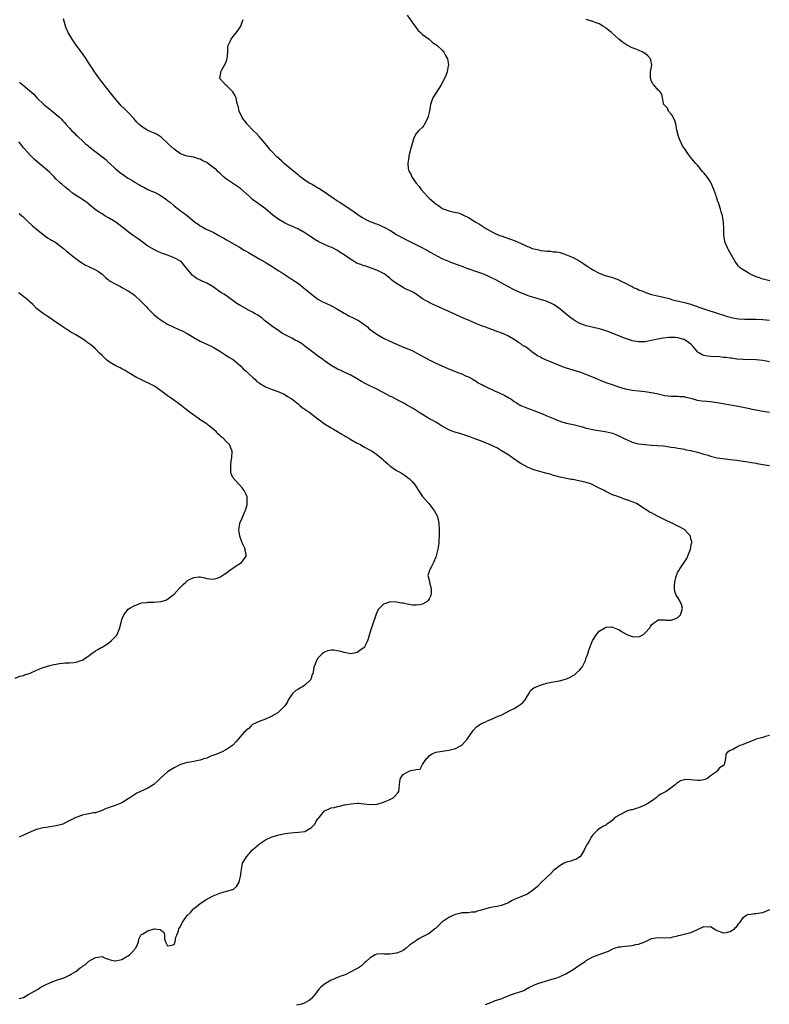
# Model space of a CAD drawing. Units: inches. Extents: x 2571000 to 2574000, y 1512000 to 1515000.
# Drawn here: x 2571774 to 2572003, y 1514398 to 1514699 of the extents above; entities that cross this region are included whole.
import ezdxf

# ---------------------------------------------------------------- set-up
doc = ezdxf.new("R2010")
doc.units = ezdxf.units.IN
doc.header["$MEASUREMENT"] = 0
doc.layers.add('LD25711512_10ft', color=110, linetype='Continuous')

msp = doc.modelspace()

# ---------------------------------------------------------------- linework, layer by layer
at = {"layer": 'LD25711512_10ft'}
for points, elevation in [([(2571892.31, 1514700.31), (2571893.72, 1514698.28), (2571894.76, 1514696.76), (2571895.64, 1514695.64), (2571896.37, 1514695), (2571897, 1514694.38), (2571898.94, 1514692.94), (2571900.01, 1514692.01), (2571901, 1514691.39), (2571901.18, 1514691.18), (2571901.43, 1514691), (2571903, 1514689.62), (2571903.5, 1514689), (2571903.99, 1514687.99), (2571904.57, 1514687), (2571904.87, 1514685.13), (2571904.88, 1514685), (2571904.84, 1514684.84), (2571904.51, 1514683), (2571904.11, 1514681.89), (2571903.69, 1514681), (2571902.61, 1514679), (2571901, 1514676.52), (2571900.11, 1514675), (2571899.79, 1514674.21), (2571899.42, 1514673), (2571899.06, 1514671), (2571898.67, 1514669.33), (2571898.57, 1514669), (2571898.13, 1514668.13), (2571897.6, 1514667), (2571897.37, 1514666.63), (2571897, 1514666.13), (2571895.76, 1514665), (2571895, 1514664.12), (2571894.36, 1514663), (2571894.13, 1514662.13), (2571893.77, 1514661), (2571893.29, 1514659.29), (2571893.2, 1514658.8), (2571893, 1514658.12), (2571892.82, 1514657.18), (2571892.76, 1514657), (2571892.46, 1514655), (2571892.56, 1514653.44), (2571892.65, 1514653), (2571892.79, 1514652.79), (2571893, 1514652.29), (2571893.47, 1514651.47), (2571893.57, 1514651), (2571894.78, 1514649.22), (2571895, 1514648.93), (2571895.93, 1514647.93), (2571896.54, 1514647), (2571898.36, 1514645), (2571899, 1514644.41), (2571899.75, 1514643.75), (2571900.47, 1514643), (2571901, 1514642.6), (2571902.22, 1514641.78), (2571903, 1514641.26), (2571903.59, 1514641), (2571905, 1514640.48), (2571906.24, 1514640.24), (2571907.84, 1514639.84), (2571909, 1514639.44), (2571909.31, 1514639.31), (2571909.88, 1514639), (2571910.63, 1514638.63), (2571911, 1514638.41), (2571913.3, 1514637), (2571914.37, 1514636.37), (2571916.55, 1514635), (2571919, 1514633.7), (2571920.49, 1514633), (2571921, 1514632.81), (2571923.86, 1514631.86), (2571925.3, 1514631.3), (2571925.91, 1514631), (2571926.68, 1514630.68), (2571929, 1514629.61), (2571929.45, 1514629.45), (2571930.51, 1514629), (2571931, 1514628.84), (2571932.53, 1514628.53), (2571933, 1514628.41), (2571934.29, 1514628.28), (2571935, 1514628.15), (2571936.13, 1514628.13), (2571937, 1514627.99), (2571937.94, 1514627.94), (2571939, 1514627.73), (2571941, 1514627.06), (2571943, 1514626.18), (2571945, 1514625.09), (2571946.28, 1514624.28), (2571947, 1514623.74), (2571947.47, 1514623.47), (2571949, 1514622.42), (2571951, 1514621.41), (2571952.77, 1514620.77), (2571954.29, 1514620.29), (2571955, 1514620.11), (2571957, 1514619.35), (2571957.24, 1514619.24), (2571957.67, 1514619), (2571959, 1514618.38), (2571960.35, 1514617.65), (2571961, 1514617.32), (2571961.67, 1514617), (2571962.6, 1514616.6), (2571963, 1514616.39), (2571964.04, 1514616.04), (2571965, 1514615.6), (2571965.46, 1514615.46), (2571967, 1514614.96), (2571969.67, 1514614.33), (2571972.34, 1514613.66), (2571973.33, 1514613.33), (2571974.82, 1514613), (2571977, 1514612.48), (2571978.15, 1514612.15), (2571979, 1514611.93), (2571979.65, 1514611.65), (2571981, 1514611.22), (2571981.15, 1514611.15), (2571983, 1514610.51), (2571987, 1514609.18), (2571989, 1514608.55), (2571990.2, 1514608.2), (2571991.8, 1514607.8), (2571993.52, 1514607.52), (2571995.39, 1514607.39), (2571999, 1514607.39), (2572001, 1514607.27), (2572003.03, 1514607.03)], 9120), ([(2572003, 1514578.81), (2572001, 1514579.09), (2571999.41, 1514579.41), (2571997.77, 1514579.77), (2571997, 1514579.97), (2571994.5, 1514580.5), (2571992.82, 1514580.82), (2571987, 1514581.83), (2571985, 1514582.09), (2571983.79, 1514582.21), (2571982.3, 1514582.3), (2571981, 1514582.53), (2571979.38, 1514583), (2571979, 1514583.1), (2571977.44, 1514583.44), (2571977, 1514583.58), (2571975.66, 1514583.66), (2571975, 1514583.72), (2571973, 1514583.71), (2571971, 1514583.95), (2571970.17, 1514584.17), (2571968.54, 1514584.54), (2571966.87, 1514584.87), (2571965, 1514585.11), (2571963, 1514585.32), (2571961, 1514585.59), (2571959, 1514586.01), (2571957, 1514586.58), (2571955, 1514587.25), (2571953.71, 1514587.71), (2571952.26, 1514588.26), (2571950.46, 1514589), (2571945.13, 1514591.13), (2571943.6, 1514591.6), (2571943, 1514591.76), (2571941, 1514592.34), (2571940.52, 1514592.52), (2571934.37, 1514595), (2571933.43, 1514595.43), (2571933, 1514595.71), (2571932.12, 1514596.12), (2571931, 1514596.94), (2571930.89, 1514597), (2571929, 1514598.49), (2571928.22, 1514599), (2571927.45, 1514599.45), (2571927, 1514599.81), (2571926.27, 1514600.27), (2571925.3, 1514601), (2571923, 1514602.26), (2571921.46, 1514603), (2571921.13, 1514603.13), (2571921, 1514603.2), (2571919.64, 1514603.64), (2571919, 1514603.91), (2571917, 1514604.6), (2571915.99, 1514605), (2571915, 1514605.36), (2571913, 1514606.2), (2571911.17, 1514607), (2571909, 1514607.92), (2571907, 1514608.8), (2571900, 1514612), (2571899, 1514612.48), (2571898.66, 1514612.66), (2571898.11, 1514613), (2571897, 1514613.63), (2571895, 1514615), (2571893.75, 1514615.75), (2571893, 1514616.15), (2571892.38, 1514616.38), (2571891.13, 1514617), (2571890.78, 1514617.22), (2571889, 1514618.28), (2571888.01, 1514619), (2571887.45, 1514619.45), (2571887, 1514619.88), (2571885.52, 1514621), (2571885.19, 1514621.19), (2571885, 1514621.34), (2571884.26, 1514621.74), (2571883, 1514622.37), (2571881.25, 1514623), (2571879.58, 1514623.58), (2571879, 1514623.67), (2571878.1, 1514624.1), (2571877, 1514624.44), (2571876.04, 1514625), (2571875, 1514625.57), (2571873, 1514627.04), (2571871.74, 1514627.74), (2571871, 1514628.33), (2571870.55, 1514628.55), (2571869.82, 1514629), (2571869.24, 1514629.24), (2571869, 1514629.37), (2571868.36, 1514629.64), (2571867, 1514630.17), (2571865.09, 1514631.09), (2571863.85, 1514631.85), (2571863, 1514632.42), (2571862.17, 1514633), (2571861, 1514633.75), (2571859, 1514634.87), (2571857, 1514635.8), (2571856.15, 1514636.15), (2571854.81, 1514636.81), (2571853.54, 1514637.54), (2571853, 1514637.89), (2571851.22, 1514639.22), (2571849, 1514641.13), (2571845, 1514644.01), (2571844.49, 1514644.49), (2571843.98, 1514645), (2571841.35, 1514647.35), (2571840.14, 1514648.14), (2571838.91, 1514648.91), (2571837, 1514650.21), (2571836.06, 1514651), (2571835.51, 1514651.51), (2571835, 1514652), (2571834.45, 1514652.45), (2571833.95, 1514653), (2571833, 1514653.79), (2571831.15, 1514655.15), (2571831, 1514655.26), (2571829.81, 1514655.81), (2571829, 1514656.33), (2571828.43, 1514656.43), (2571827, 1514656.9), (2571825, 1514657.17), (2571824.69, 1514657.31), (2571823, 1514657.92), (2571821.42, 1514659), (2571821, 1514659.32), (2571820.13, 1514660.13), (2571819.23, 1514661), (2571817.06, 1514663.06), (2571815.81, 1514663.81), (2571815, 1514664.23), (2571814.44, 1514664.44), (2571813, 1514665.11), (2571812.69, 1514665.31), (2571811, 1514666.33), (2571810.2, 1514667), (2571809.6, 1514667.6), (2571808.69, 1514668.69), (2571806.81, 1514670.81), (2571805.76, 1514671.76), (2571804.75, 1514672.75), (2571804.51, 1514673), (2571802.75, 1514675), (2571799.61, 1514679), (2571799, 1514679.84), (2571798.5, 1514680.5), (2571797, 1514682.63), (2571796.71, 1514683), (2571796.02, 1514684.02), (2571795.39, 1514685), (2571795, 1514685.69), (2571794.13, 1514687), (2571793, 1514688.62), (2571791.11, 1514691.11), (2571789.86, 1514693), (2571788.68, 1514695), (2571788.16, 1514696.16), (2571787.83, 1514697), (2571787.16, 1514699.16)], 9140), ([(2572003, 1514594.34), (2572001, 1514594.71), (2571999, 1514594.9), (2571995, 1514595.04), (2571993.19, 1514595.19), (2571993, 1514595.18), (2571991.42, 1514595.42), (2571991, 1514595.42), (2571989.66, 1514595.66), (2571989, 1514595.67), (2571987.82, 1514595.82), (2571985, 1514595.97), (2571984.06, 1514596.06), (2571983, 1514596.28), (2571982.44, 1514596.44), (2571981.6, 1514597), (2571981.22, 1514597.22), (2571981, 1514597.43), (2571979.72, 1514599), (2571979.36, 1514599.36), (2571979, 1514599.68), (2571978.25, 1514600.25), (2571977.23, 1514601), (2571977, 1514601.11), (2571976.84, 1514601.16), (2571975, 1514601.65), (2571974.27, 1514601.73), (2571973, 1514601.78), (2571972.26, 1514601.74), (2571970.47, 1514601.53), (2571968.77, 1514601.23), (2571967, 1514600.85), (2571965, 1514600.48), (2571963, 1514600.41), (2571961, 1514600.75), (2571960.8, 1514600.8), (2571959, 1514601.42), (2571953.58, 1514603.58), (2571953, 1514603.8), (2571952.11, 1514604.11), (2571951, 1514604.45), (2571950.56, 1514604.56), (2571947, 1514605.29), (2571946.5, 1514605.5), (2571945, 1514606.03), (2571943.42, 1514607), (2571943, 1514607.28), (2571942.02, 1514608.02), (2571940.9, 1514608.9), (2571939, 1514610.45), (2571937.51, 1514611.51), (2571937, 1514611.84), (2571936.23, 1514612.23), (2571935, 1514612.77), (2571934.83, 1514612.83), (2571933.3, 1514613.3), (2571931, 1514613.95), (2571929.59, 1514614.41), (2571929, 1514614.62), (2571927.31, 1514615.31), (2571927, 1514615.42), (2571925.93, 1514615.93), (2571925, 1514616.35), (2571923, 1514617.36), (2571919.37, 1514619.37), (2571918.04, 1514620.04), (2571917, 1514620.54), (2571915.89, 1514621), (2571914.45, 1514621.55), (2571910.33, 1514623), (2571909.34, 1514623.34), (2571907, 1514624.2), (2571906.44, 1514624.44), (2571905, 1514625.02), (2571903, 1514625.87), (2571899.63, 1514627.63), (2571899, 1514628), (2571898.33, 1514628.33), (2571896.83, 1514629.17), (2571895, 1514630.1), (2571891.71, 1514631.71), (2571890.4, 1514632.4), (2571889, 1514633.19), (2571887, 1514634.44), (2571885.37, 1514635.37), (2571885, 1514635.54), (2571883.99, 1514635.99), (2571883, 1514636.38), (2571882.54, 1514636.54), (2571881.4, 1514637), (2571881, 1514637.18), (2571878.45, 1514638.45), (2571877.58, 1514639), (2571876.04, 1514640.04), (2571875, 1514640.8), (2571873, 1514642.16), (2571871.68, 1514643), (2571871, 1514643.47), (2571870.06, 1514644.06), (2571867, 1514646.17), (2571865.31, 1514647.31), (2571865, 1514647.47), (2571864.06, 1514648.06), (2571863, 1514648.6), (2571862.26, 1514649), (2571861, 1514649.86), (2571859.49, 1514651), (2571859.23, 1514651.23), (2571859, 1514651.4), (2571858.15, 1514652.15), (2571857.03, 1514653), (2571854.65, 1514655), (2571853.82, 1514655.82), (2571853, 1514656.52), (2571852.47, 1514657), (2571850.53, 1514659), (2571849.85, 1514659.85), (2571848.22, 1514661.78), (2571847, 1514663.26), (2571846.17, 1514664.17), (2571845.29, 1514665), (2571843.39, 1514667), (2571843, 1514667.48), (2571842.35, 1514668.35), (2571841.83, 1514669), (2571840.91, 1514671), (2571840.57, 1514672.57), (2571840.43, 1514673), (2571840.23, 1514673.77), (2571839.96, 1514675), (2571839.66, 1514675.66), (2571839, 1514676.86), (2571838.9, 1514677), (2571837.94, 1514677.94), (2571837, 1514678.79), (2571836.69, 1514679), (2571835.89, 1514679.89), (2571834.97, 1514681), (2571835.26, 1514682.74), (2571835.28, 1514683), (2571835.61, 1514683.61), (2571836.44, 1514685), (2571836.63, 1514685.37), (2571837.2, 1514687), (2571837.42, 1514689), (2571837.49, 1514690.51), (2571837.58, 1514691), (2571838.09, 1514692.09), (2571838.46, 1514693), (2571839, 1514693.75), (2571840.1, 1514695), (2571841, 1514696.38), (2571841.42, 1514697), (2571841.85, 1514698.15), (2571842.1, 1514699)], 9130), ([(2572003.09, 1514619.09), (2572001.49, 1514619.49), (2572001, 1514619.63), (2571999.98, 1514619.98), (2571999, 1514620.34), (2571997.36, 1514621), (2571997.12, 1514621.12), (2571996.47, 1514621.53), (2571995, 1514622.42), (2571994.16, 1514623), (2571993.6, 1514623.6), (2571992.74, 1514624.74), (2571992.56, 1514625), (2571991, 1514627.63), (2571990.53, 1514628.53), (2571990.25, 1514629), (2571989.91, 1514629.91), (2571989.41, 1514631), (2571989.36, 1514631.36), (2571989.03, 1514633), (2571989.04, 1514634.96), (2571988.98, 1514637), (2571988.63, 1514639), (2571988.22, 1514640.22), (2571988.06, 1514641), (2571987.65, 1514642.35), (2571987.39, 1514643), (2571987.27, 1514643.27), (2571986.78, 1514644.78), (2571986.73, 1514645), (2571986.61, 1514645.39), (2571986.06, 1514647), (2571985.75, 1514647.75), (2571985.2, 1514649), (2571985, 1514649.35), (2571983.86, 1514651), (2571983, 1514652.1), (2571982.57, 1514652.57), (2571981, 1514654.42), (2571980.47, 1514655), (2571979.79, 1514655.79), (2571978.88, 1514656.88), (2571978.31, 1514657.69), (2571977.21, 1514659.21), (2571977, 1514659.55), (2571976.41, 1514660.41), (2571975.55, 1514662.45), (2571975.27, 1514663), (2571975.2, 1514663.2), (2571974.79, 1514664.79), (2571974.77, 1514665), (2571974.7, 1514665.3), (2571974.38, 1514667), (2571974.12, 1514668.12), (2571973.62, 1514669), (2571973.49, 1514669.49), (2571973, 1514670.09), (2571972.19, 1514671), (2571971.86, 1514671.86), (2571970.77, 1514673), (2571970.62, 1514673.38), (2571970.29, 1514675), (2571970.12, 1514676.12), (2571969.53, 1514677), (2571969, 1514677.43), (2571967.69, 1514679), (2571967.37, 1514679.37), (2571967, 1514680.06), (2571966.72, 1514680.72), (2571966.61, 1514681), (2571966.64, 1514681.36), (2571966.65, 1514683), (2571967.04, 1514685), (2571966.7, 1514686.7), (2571966.62, 1514687), (2571965.86, 1514687.86), (2571965, 1514688.57), (2571964.72, 1514688.72), (2571964.31, 1514689), (2571963, 1514689.63), (2571961.94, 1514690.06), (2571961, 1514690.34), (2571959.27, 1514691.27), (2571959, 1514691.45), (2571958.11, 1514692.11), (2571957, 1514693), (2571954.68, 1514695), (2571953, 1514696.38), (2571952.64, 1514696.64), (2571952.11, 1514697), (2571951, 1514697.65), (2571950.03, 1514697.97), (2571949, 1514698.38), (2571947, 1514699.03)], 9110), ([(2571773.79, 1514679.79), (2571774.9, 1514678.9), (2571778.12, 1514676.12), (2571779.08, 1514675), (2571781.16, 1514673), (2571782.22, 1514672.22), (2571783, 1514671.55), (2571783.32, 1514671.32), (2571783.69, 1514671), (2571785, 1514669.96), (2571786.04, 1514669), (2571786.56, 1514668.56), (2571787, 1514668.02), (2571787.53, 1514667.53), (2571787.94, 1514667), (2571789, 1514665.82), (2571789.78, 1514665), (2571790.41, 1514664.41), (2571791, 1514663.75), (2571791.4, 1514663.4), (2571791.79, 1514663), (2571793, 1514661.85), (2571793.95, 1514661), (2571794.54, 1514660.54), (2571795, 1514660.13), (2571795.64, 1514659.64), (2571796.41, 1514659), (2571800.16, 1514656.16), (2571801, 1514655.3), (2571801.16, 1514655.16), (2571801.32, 1514655), (2571803, 1514653.45), (2571803.51, 1514653), (2571804.35, 1514652.35), (2571805, 1514651.83), (2571805.5, 1514651.5), (2571806.18, 1514651), (2571807, 1514650.51), (2571808.35, 1514649.65), (2571809, 1514649.26), (2571809.18, 1514649.18), (2571809.45, 1514649), (2571810.45, 1514648.45), (2571811, 1514648.02), (2571811.72, 1514647.72), (2571813.03, 1514647.03), (2571814.45, 1514646.45), (2571815, 1514646.18), (2571816.74, 1514645.26), (2571817.2, 1514645), (2571818.26, 1514644.26), (2571819, 1514643.68), (2571819.87, 1514643), (2571821, 1514642.02), (2571822.33, 1514641), (2571822.73, 1514640.73), (2571823, 1514640.53), (2571823.93, 1514639.93), (2571825.02, 1514639.02), (2571827.35, 1514637), (2571828.38, 1514636.38), (2571829, 1514635.96), (2571829.63, 1514635.63), (2571830.63, 1514635), (2571831, 1514634.84), (2571831.33, 1514634.67), (2571833, 1514633.93), (2571834.64, 1514633), (2571834.88, 1514632.88), (2571835, 1514632.79), (2571836.17, 1514632.17), (2571837, 1514631.61), (2571840.08, 1514629.92), (2571841, 1514629.4), (2571842.46, 1514628.46), (2571843, 1514628.16), (2571843.71, 1514627.71), (2571847, 1514625.84), (2571848.84, 1514624.84), (2571851, 1514623.5), (2571851.29, 1514623.29), (2571853, 1514622.2), (2571853.7, 1514621.7), (2571855, 1514620.92), (2571856.14, 1514620.14), (2571857, 1514619.62), (2571857.94, 1514619), (2571859, 1514618.24), (2571861, 1514616.68), (2571861.93, 1514615.93), (2571863, 1514615.02), (2571865, 1514613.52), (2571865.86, 1514613), (2571866.6, 1514612.6), (2571867, 1514612.43), (2571867.96, 1514611.96), (2571869, 1514611.51), (2571869.33, 1514611.33), (2571871, 1514610.41), (2571873, 1514609.21), (2571873.42, 1514609), (2571874.42, 1514608.42), (2571875.75, 1514607.75), (2571877, 1514607.2), (2571877.34, 1514607), (2571878.31, 1514606.31), (2571879, 1514605.88), (2571880.1, 1514605), (2571880.57, 1514604.57), (2571881, 1514604.26), (2571881.67, 1514603.67), (2571882.7, 1514603), (2571883, 1514602.78), (2571885, 1514601.59), (2571886.75, 1514600.75), (2571889, 1514599.76), (2571891.18, 1514598.82), (2571893.79, 1514597.79), (2571895.17, 1514597), (2571896.36, 1514596.36), (2571897.62, 1514595.62), (2571899, 1514594.9), (2571901, 1514593.95), (2571904.44, 1514592.44), (2571907.28, 1514591.28), (2571908.05, 1514591), (2571909, 1514590.61), (2571910.09, 1514590.09), (2571911, 1514589.73), (2571912.38, 1514589), (2571912.76, 1514588.76), (2571913, 1514588.65), (2571913.95, 1514587.95), (2571915, 1514587.43), (2571915.26, 1514587.26), (2571915.79, 1514587), (2571917, 1514586.34), (2571918.13, 1514585.87), (2571919, 1514585.46), (2571920.23, 1514585), (2571922.08, 1514584.08), (2571923.36, 1514583.36), (2571923.91, 1514583), (2571925, 1514582.22), (2571925.73, 1514581.74), (2571927, 1514581), (2571929, 1514580.16), (2571929.87, 1514579.87), (2571931, 1514579.42), (2571931.33, 1514579.33), (2571933, 1514578.66), (2571933.62, 1514578.38), (2571935, 1514577.85), (2571936.95, 1514577), (2571938.41, 1514576.41), (2571939.87, 1514575.87), (2571941, 1514575.57), (2571941.43, 1514575.43), (2571943, 1514575.13), (2571945, 1514574.63), (2571945.46, 1514574.54), (2571947, 1514574.08), (2571948.13, 1514573.87), (2571949, 1514573.62), (2571949.5, 1514573.5), (2571952.83, 1514573), (2571954.59, 1514572.59), (2571955, 1514572.48), (2571956.07, 1514572.07), (2571957, 1514571.68), (2571959, 1514570.66), (2571959.56, 1514570.44), (2571961, 1514569.81), (2571962.6, 1514569.4), (2571963, 1514569.28), (2571965, 1514569), (2571967, 1514568.86), (2571968.78, 1514568.78), (2571970.62, 1514568.62), (2571972.37, 1514568.37), (2571973, 1514568.25), (2571974.09, 1514568.09), (2571975, 1514567.92), (2571975.8, 1514567.8), (2571977, 1514567.58), (2571977.47, 1514567.47), (2571979, 1514567.19), (2571979.14, 1514567.14), (2571979.78, 1514567), (2571981, 1514566.7), (2571982.29, 1514566.29), (2571983, 1514566.11), (2571984.26, 1514565.74), (2571985, 1514565.49), (2571987, 1514565), (2571988.73, 1514564.73), (2571991, 1514564.51), (2571993, 1514564.28), (2571995, 1514563.98), (2571995.83, 1514563.83), (2571997.57, 1514563.57), (2571999, 1514563.31), (2571999.27, 1514563.27), (2572001, 1514562.92), (2572003, 1514562.59)], 9150), ([(2571773.62, 1514399.62), (2571775, 1514400), (2571776.62, 1514401), (2571777, 1514401.17), (2571779.44, 1514402.56), (2571780.1, 1514403), (2571781.89, 1514403.89), (2571783, 1514404.42), (2571784.25, 1514405), (2571784.8, 1514405.2), (2571786.34, 1514405.66), (2571787, 1514405.89), (2571787.86, 1514406.14), (2571789, 1514406.76), (2571789.39, 1514407), (2571791, 1514407.93), (2571792.33, 1514409), (2571792.73, 1514409.27), (2571793, 1514409.54), (2571793.94, 1514410.06), (2571795, 1514411.04), (2571797, 1514412.23), (2571798.4, 1514412.4), (2571799, 1514412.45), (2571799.99, 1514411.99), (2571801, 1514411.68), (2571801.49, 1514411.49), (2571803, 1514411.17), (2571803.19, 1514411.19), (2571805, 1514411.6), (2571806.35, 1514412.35), (2571807, 1514412.74), (2571807.39, 1514413), (2571808.16, 1514413.84), (2571809.14, 1514414.86), (2571809.26, 1514415), (2571809.48, 1514415.48), (2571810.09, 1514417), (2571810.24, 1514417.76), (2571810.83, 1514419), (2571811, 1514419.19), (2571811.44, 1514419.44), (2571813, 1514420.38), (2571814.92, 1514420.92), (2571815, 1514420.93), (2571816.75, 1514420.75), (2571817, 1514420.52), (2571817.89, 1514419.89), (2571818.07, 1514419), (2571818.11, 1514417.89), (2571818.36, 1514417), (2571818.6, 1514416.6), (2571819, 1514415.79), (2571819.83, 1514415.83), (2571821, 1514416.16), (2571821.39, 1514417), (2571821.56, 1514418.44), (2571821.87, 1514419), (2571822.39, 1514420.39), (2571822.47, 1514421), (2571823, 1514421.68), (2571823.38, 1514422.62), (2571823.58, 1514423), (2571824.99, 1514424.99), (2571826.02, 1514425.98), (2571826.8, 1514427), (2571827, 1514427.18), (2571827.83, 1514427.83), (2571829, 1514428.71), (2571831, 1514430.04), (2571831.68, 1514430.32), (2571833, 1514431.06), (2571835, 1514431.86), (2571837, 1514432.46), (2571839, 1514432.98), (2571839.04, 1514433), (2571840.09, 1514433.91), (2571840.77, 1514435), (2571841, 1514435.71), (2571841.35, 1514437), (2571841.5, 1514438.5), (2571841.73, 1514439.73), (2571841.94, 1514441), (2571842.3, 1514441.7), (2571843.1, 1514443), (2571844.89, 1514445), (2571845, 1514445.08), (2571847.13, 1514447), (2571849, 1514448.13), (2571850.68, 1514449), (2571851, 1514449.12), (2571853, 1514449.66), (2571854.1, 1514449.9), (2571855, 1514450.07), (2571855.79, 1514450.21), (2571857.59, 1514450.41), (2571859, 1514450.48), (2571861, 1514450.77), (2571861.17, 1514450.83), (2571861.51, 1514451), (2571863, 1514451.96), (2571864, 1514453), (2571864.37, 1514453.63), (2571865, 1514454.58), (2571865.36, 1514455), (2571867, 1514457), (2571868.38, 1514457.62), (2571869, 1514457.97), (2571869.96, 1514458.04), (2571871, 1514458.4), (2571871.54, 1514458.46), (2571873, 1514458.83), (2571873.13, 1514458.87), (2571873.68, 1514459), (2571875, 1514459.2), (2571877, 1514459.37), (2571877.36, 1514459.36), (2571879, 1514459.23), (2571881, 1514458.96), (2571883.11, 1514459.11), (2571885, 1514459.68), (2571886.08, 1514460.08), (2571887, 1514460.5), (2571887.95, 1514461), (2571888.5, 1514461.5), (2571889.46, 1514462.54), (2571889.73, 1514463), (2571889.93, 1514465), (2571889.99, 1514466.01), (2571890.2, 1514467), (2571891, 1514468.12), (2571892.44, 1514469), (2571892.87, 1514469.13), (2571893.34, 1514469.34), (2571895, 1514469.65), (2571896.22, 1514469.78), (2571896.8, 1514471), (2571897, 1514471.2), (2571898.19, 1514473), (2571898.61, 1514473.39), (2571899, 1514473.86), (2571899.67, 1514474.33), (2571901.05, 1514474.95), (2571903, 1514475.24), (2571905, 1514475.56), (2571905.81, 1514475.81), (2571907, 1514476.09), (2571908.82, 1514477), (2571908.93, 1514477.07), (2571910.62, 1514479), (2571911, 1514479.52), (2571912.02, 1514481), (2571912.44, 1514481.56), (2571913.39, 1514482.61), (2571913.89, 1514483), (2571915, 1514483.71), (2571916.28, 1514484.28), (2571917, 1514484.65), (2571917.8, 1514485), (2571919, 1514485.47), (2571920.05, 1514485.95), (2571921, 1514486.34), (2571923.68, 1514487.68), (2571925, 1514488.36), (2571926.12, 1514489), (2571927, 1514489.66), (2571927.71, 1514490.29), (2571928.32, 1514491), (2571929, 1514492.19), (2571929.53, 1514493), (2571930.05, 1514493.95), (2571931, 1514494.63), (2571931.2, 1514494.8), (2571933, 1514495.51), (2571933.65, 1514495.65), (2571935, 1514496.06), (2571936.33, 1514496.33), (2571937, 1514496.49), (2571938.83, 1514496.83), (2571940.7, 1514497.3), (2571941, 1514497.37), (2571942.1, 1514497.9), (2571943, 1514498.38), (2571943.37, 1514498.63), (2571943.78, 1514499), (2571945, 1514500.19), (2571945.71, 1514501), (2571946.21, 1514501.79), (2571946.77, 1514503), (2571947, 1514503.78), (2571947.45, 1514505), (2571947.82, 1514506.18), (2571948.1, 1514507), (2571948.84, 1514508.84), (2571948.92, 1514509.08), (2571949, 1514509.23), (2571950.19, 1514511), (2571951, 1514512.01), (2571952.66, 1514513), (2571952.88, 1514513.12), (2571953, 1514513.15), (2571954.74, 1514513.26), (2571955, 1514513.23), (2571955.57, 1514513), (2571956.55, 1514512.55), (2571957, 1514512.46), (2571957.83, 1514511.83), (2571959.42, 1514511), (2571961, 1514510.31), (2571963, 1514510.29), (2571963.54, 1514510.46), (2571964.47, 1514511), (2571965, 1514511.42), (2571966.46, 1514513), (2571966.63, 1514513.37), (2571967, 1514513.93), (2571967.54, 1514514.46), (2571968.44, 1514515), (2571969, 1514515.44), (2571969.41, 1514515.41), (2571971, 1514515.43), (2571971.38, 1514515.38), (2571973, 1514515.35), (2571973.58, 1514515.58), (2571975, 1514516.2), (2571975.86, 1514517), (2571976.08, 1514517.92), (2571976.44, 1514519), (2571976.13, 1514520.13), (2571975.75, 1514521), (2571975, 1514522.3), (2571974.51, 1514523), (2571974.08, 1514524.08), (2571974.02, 1514525), (2571973.99, 1514525.99), (2571974.12, 1514527), (2571974.41, 1514528.41), (2571974.56, 1514529), (2571974.66, 1514529.34), (2571975, 1514530.08), (2571975.38, 1514530.62), (2571975.6, 1514531), (2571977.76, 1514534.24), (2571978.09, 1514535), (2571978.91, 1514537), (2571979.21, 1514538.79), (2571979.28, 1514539), (2571979.25, 1514539.25), (2571979, 1514540.21), (2571978.84, 1514541), (2571977.18, 1514543), (2571975.73, 1514543.73), (2571975, 1514544.12), (2571974.39, 1514544.39), (2571973.27, 1514545), (2571973, 1514545.1), (2571971, 1514545.99), (2571969, 1514547.08), (2571967.71, 1514547.71), (2571967, 1514548.16), (2571966.39, 1514548.39), (2571965.51, 1514549), (2571965.17, 1514549.17), (2571965, 1514549.3), (2571962.4, 1514551), (2571961.4, 1514551.4), (2571961, 1514551.5), (2571959.92, 1514551.92), (2571958.4, 1514552.4), (2571956.92, 1514553), (2571955, 1514553.71), (2571953.61, 1514554.39), (2571953, 1514554.66), (2571952.44, 1514555), (2571951.45, 1514555.45), (2571951, 1514555.69), (2571950.1, 1514556.1), (2571949, 1514556.73), (2571948.37, 1514557), (2571947, 1514557.43), (2571943.83, 1514558.17), (2571943, 1514558.32), (2571942.39, 1514558.39), (2571941, 1514558.69), (2571939, 1514559.08), (2571937.49, 1514559.49), (2571937, 1514559.58), (2571935.93, 1514559.93), (2571935, 1514560.15), (2571932.78, 1514560.78), (2571931, 1514561.35), (2571929, 1514562.17), (2571927, 1514563.28), (2571925, 1514564.61), (2571924.45, 1514565), (2571923, 1514565.97), (2571921.14, 1514567.14), (2571919.89, 1514567.89), (2571918.55, 1514568.55), (2571917.47, 1514569), (2571917, 1514569.22), (2571916.66, 1514569.34), (2571915, 1514570.03), (2571912.42, 1514571), (2571911.43, 1514571.43), (2571909.94, 1514571.94), (2571909, 1514572.22), (2571908.37, 1514572.37), (2571906.8, 1514572.8), (2571906.21, 1514573), (2571905, 1514573.51), (2571903, 1514574.63), (2571902.79, 1514574.79), (2571902.41, 1514575), (2571901.58, 1514575.58), (2571901, 1514575.86), (2571900.32, 1514576.32), (2571898.89, 1514577), (2571897, 1514578.18), (2571895.63, 1514579), (2571895.27, 1514579.27), (2571895, 1514579.4), (2571894.07, 1514580.07), (2571893, 1514580.62), (2571892.77, 1514580.77), (2571892.35, 1514581), (2571891, 1514581.78), (2571889.37, 1514582.63), (2571887.59, 1514583.59), (2571887, 1514583.88), (2571886.28, 1514584.28), (2571883, 1514586), (2571880.83, 1514587), (2571879.6, 1514587.6), (2571878.32, 1514588.32), (2571877, 1514589.1), (2571875, 1514590.23), (2571873, 1514591.2), (2571871.78, 1514591.78), (2571871, 1514592.12), (2571869, 1514593.23), (2571867, 1514594.66), (2571866.57, 1514595), (2571865, 1514596.11), (2571863.88, 1514597), (2571863, 1514597.6), (2571862.24, 1514598.24), (2571861, 1514599.13), (2571859.95, 1514599.95), (2571858.69, 1514600.69), (2571858.05, 1514601), (2571857, 1514601.61), (2571855, 1514602.55), (2571854.13, 1514603), (2571853.47, 1514603.47), (2571853, 1514603.76), (2571852.32, 1514604.32), (2571851.24, 1514605), (2571850.27, 1514605.73), (2571848.65, 1514607), (2571847.79, 1514607.79), (2571847, 1514608.26), (2571846.59, 1514608.59), (2571845.82, 1514609), (2571845, 1514609.52), (2571843.96, 1514610.04), (2571843, 1514610.56), (2571842.08, 1514611), (2571841.41, 1514611.41), (2571840.21, 1514612.21), (2571837, 1514614.47), (2571836.22, 1514615), (2571835.46, 1514615.46), (2571835, 1514615.78), (2571833.35, 1514617), (2571833, 1514617.21), (2571831, 1514618.35), (2571829.62, 1514619), (2571829.19, 1514619.19), (2571829, 1514619.29), (2571827.83, 1514619.83), (2571827, 1514620.48), (2571826.69, 1514620.69), (2571826.41, 1514621), (2571824.85, 1514623), (2571823.98, 1514623.98), (2571823.15, 1514625), (2571823, 1514625.12), (2571821, 1514626.17), (2571819.03, 1514626.97), (2571817.45, 1514627.45), (2571817, 1514627.66), (2571816.03, 1514628.03), (2571815, 1514628.54), (2571813.44, 1514629.44), (2571813, 1514629.74), (2571811.28, 1514631), (2571809.98, 1514631.98), (2571808.52, 1514633), (2571807, 1514634.09), (2571805.85, 1514635), (2571805, 1514635.61), (2571803.17, 1514637), (2571801, 1514638.39), (2571799.89, 1514639), (2571799, 1514639.54), (2571798.06, 1514640.06), (2571797, 1514640.84), (2571796.9, 1514640.9), (2571795, 1514642.49), (2571794.36, 1514643), (2571793, 1514643.99), (2571792.36, 1514644.36), (2571791.4, 1514645), (2571789.94, 1514645.94), (2571789, 1514646.68), (2571788.63, 1514647), (2571787.72, 1514647.72), (2571786.66, 1514648.66), (2571786.33, 1514649), (2571785, 1514650.23), (2571784.25, 1514651), (2571783, 1514652.21), (2571781.53, 1514653.53), (2571781, 1514653.98), (2571779.72, 1514655), (2571778.27, 1514656.27), (2571777, 1514657.5), (2571775.35, 1514659.35), (2571775, 1514659.77), (2571774.43, 1514660.43), (2571774.05, 1514661), (2571773.57, 1514661.57)], 9160), ([(2571773.68, 1514639.68), (2571774.51, 1514639), (2571774.74, 1514638.74), (2571776.53, 1514637), (2571776.77, 1514636.77), (2571777, 1514636.59), (2571777.8, 1514635.8), (2571778.85, 1514635), (2571781, 1514633.25), (2571781.37, 1514633), (2571782.29, 1514632.29), (2571783, 1514631.88), (2571783.51, 1514631.51), (2571784.53, 1514631), (2571785, 1514630.67), (2571786.26, 1514629.74), (2571787.23, 1514629), (2571788.13, 1514628.13), (2571789, 1514627.44), (2571789.23, 1514627.23), (2571791, 1514625.92), (2571792.22, 1514625), (2571792.69, 1514624.69), (2571793, 1514624.54), (2571793.93, 1514623.93), (2571795, 1514623.45), (2571795.3, 1514623.3), (2571795.98, 1514623), (2571797, 1514622.49), (2571797.94, 1514621.94), (2571799, 1514621.15), (2571800.09, 1514620.09), (2571801, 1514619.4), (2571801.21, 1514619.21), (2571801.51, 1514619), (2571803, 1514618.13), (2571804.67, 1514617.33), (2571805.28, 1514617), (2571806.36, 1514616.36), (2571807, 1514616.02), (2571807.62, 1514615.62), (2571808.49, 1514615), (2571809, 1514614.58), (2571810.77, 1514613), (2571810.87, 1514612.87), (2571811.84, 1514611.84), (2571812.68, 1514611), (2571813, 1514610.65), (2571814.84, 1514608.84), (2571815.92, 1514607.92), (2571817.05, 1514607.05), (2571819, 1514605.85), (2571820.92, 1514604.92), (2571822.28, 1514604.28), (2571823, 1514604), (2571823.67, 1514603.67), (2571825, 1514602.98), (2571827, 1514601.81), (2571829, 1514600.66), (2571830.12, 1514600.12), (2571832.55, 1514599), (2571833, 1514598.78), (2571835, 1514597.59), (2571835.91, 1514597), (2571836.54, 1514596.54), (2571837, 1514596.29), (2571837.75, 1514595.75), (2571839.04, 1514595), (2571841.41, 1514593), (2571842.15, 1514592.15), (2571843, 1514591.51), (2571843.25, 1514591.25), (2571843.56, 1514591), (2571845.29, 1514589.29), (2571845.65, 1514589), (2571846.34, 1514588.34), (2571847, 1514587.9), (2571847.51, 1514587.51), (2571848.4, 1514587), (2571849, 1514586.69), (2571851, 1514585.83), (2571853, 1514585.15), (2571853.39, 1514585), (2571854.51, 1514584.51), (2571855, 1514584.28), (2571855.73, 1514583.73), (2571857, 1514582.97), (2571859, 1514581.36), (2571859.47, 1514581), (2571860.28, 1514580.28), (2571861, 1514579.83), (2571861.47, 1514579.47), (2571862.2, 1514579), (2571865, 1514576.88), (2571866.05, 1514576.05), (2571867, 1514575.4), (2571869, 1514574.15), (2571869.75, 1514573.75), (2571871, 1514573.02), (2571872.25, 1514572.25), (2571873, 1514571.84), (2571873.51, 1514571.51), (2571874.42, 1514571), (2571875, 1514570.63), (2571877, 1514569.45), (2571877.95, 1514569), (2571879, 1514568.38), (2571881, 1514567.32), (2571881.55, 1514567), (2571883, 1514566), (2571884.63, 1514564.63), (2571885, 1514564.28), (2571885.69, 1514563.69), (2571886.44, 1514563), (2571887, 1514562.52), (2571889, 1514561.15), (2571890.39, 1514560.39), (2571891, 1514559.99), (2571891.61, 1514559.61), (2571892.41, 1514559), (2571893, 1514558.51), (2571893.76, 1514557.76), (2571894.66, 1514556.66), (2571895.76, 1514555), (2571897, 1514553.19), (2571898, 1514551.99), (2571898.88, 1514551), (2571900.46, 1514549), (2571900.64, 1514548.64), (2571901, 1514548), (2571901.51, 1514547), (2571901.97, 1514545), (2571902.09, 1514543), (2571902.06, 1514542.06), (2571902.08, 1514541), (2571901.95, 1514539.95), (2571901.95, 1514539), (2571901.87, 1514538.13), (2571901.62, 1514537), (2571901.12, 1514535), (2571901, 1514534.61), (2571900.36, 1514533), (2571899.59, 1514531.59), (2571899.29, 1514531), (2571899, 1514530.17), (2571898.67, 1514529.33), (2571898.58, 1514529), (2571898.71, 1514528.71), (2571899.12, 1514527.12), (2571899.11, 1514526.89), (2571899.62, 1514525), (2571899.57, 1514523.57), (2571899.45, 1514523), (2571899.35, 1514522.66), (2571899, 1514521.84), (2571898.66, 1514521.34), (2571898.34, 1514521), (2571897, 1514520.2), (2571896.07, 1514520.07), (2571895, 1514519.94), (2571893.97, 1514519.97), (2571892.22, 1514520.22), (2571891, 1514520.51), (2571890.57, 1514520.57), (2571889, 1514520.88), (2571887, 1514520.9), (2571886.83, 1514520.83), (2571885, 1514520.22), (2571883.81, 1514519), (2571883.44, 1514518.56), (2571882.81, 1514517.19), (2571882.61, 1514516.61), (2571881.74, 1514514.26), (2571881.33, 1514513), (2571881, 1514511.75), (2571880.32, 1514509.68), (2571880.17, 1514509), (2571879.37, 1514507.37), (2571879.17, 1514507), (2571879, 1514506.83), (2571877.87, 1514506.13), (2571877, 1514505.46), (2571876.61, 1514505.39), (2571875, 1514505.02), (2571873, 1514505.46), (2571872.35, 1514505.65), (2571871, 1514506), (2571869.85, 1514506.15), (2571869, 1514506.12), (2571868.01, 1514505.99), (2571867, 1514505.54), (2571866.66, 1514505.34), (2571866.23, 1514505), (2571865, 1514503.67), (2571864.59, 1514503), (2571864.16, 1514501.84), (2571863.77, 1514501), (2571863.53, 1514499.53), (2571863.38, 1514499), (2571863.24, 1514498.76), (2571862.77, 1514497.23), (2571862.64, 1514497), (2571861, 1514495.46), (2571860.26, 1514495), (2571859.44, 1514494.55), (2571859, 1514494.28), (2571858.18, 1514493.82), (2571857.31, 1514493), (2571855.91, 1514491), (2571855.65, 1514490.35), (2571854.88, 1514489.12), (2571854.78, 1514489), (2571852.76, 1514487), (2571851.61, 1514486.39), (2571851, 1514486), (2571850.29, 1514485.71), (2571849, 1514485.04), (2571847, 1514484.37), (2571845.85, 1514483.86), (2571845, 1514483.41), (2571844.56, 1514483), (2571843.82, 1514482.18), (2571843, 1514481.66), (2571842.71, 1514481.29), (2571842.32, 1514481), (2571840.56, 1514479), (2571839.9, 1514478.1), (2571839, 1514477.15), (2571838.88, 1514477), (2571837, 1514475.79), (2571835.53, 1514475), (2571835.16, 1514474.84), (2571835, 1514474.8), (2571833.73, 1514474.27), (2571832.29, 1514473.71), (2571831, 1514473.19), (2571830.36, 1514473), (2571829, 1514472.55), (2571828.41, 1514472.41), (2571827, 1514472.16), (2571825.91, 1514471.91), (2571825, 1514471.79), (2571823, 1514471.18), (2571822.61, 1514471), (2571821, 1514470.18), (2571819, 1514468.96), (2571817, 1514467.1), (2571815.93, 1514466.07), (2571814.87, 1514465.13), (2571813, 1514464), (2571809.6, 1514462.4), (2571808.37, 1514461.63), (2571807.48, 1514461), (2571807, 1514460.69), (2571805, 1514459.52), (2571803, 1514458.68), (2571801.73, 1514458.27), (2571801, 1514457.97), (2571800.27, 1514457.73), (2571799, 1514457.16), (2571797, 1514456.47), (2571796.39, 1514456.39), (2571795, 1514456.09), (2571793.91, 1514455.91), (2571793, 1514455.72), (2571791, 1514454.98), (2571788.3, 1514453.7), (2571787, 1514452.97), (2571785, 1514452.42), (2571784.31, 1514452.31), (2571783, 1514452.15), (2571781.96, 1514451.96), (2571781, 1514451.84), (2571779, 1514451.32), (2571778.11, 1514451), (2571775, 1514449.55), (2571773.63, 1514449)], 9170), ([(2571772.4, 1514497.6), (2571773.83, 1514498.17), (2571775, 1514498.47), (2571775.38, 1514498.62), (2571777, 1514499.09), (2571779, 1514500.01), (2571781, 1514500.87), (2571783, 1514501.45), (2571784.26, 1514501.74), (2571785, 1514501.85), (2571785.95, 1514502.04), (2571787, 1514502.18), (2571787.73, 1514502.27), (2571789, 1514502.3), (2571790.4, 1514502.4), (2571791, 1514502.46), (2571791.43, 1514502.57), (2571792.52, 1514503), (2571793, 1514503.14), (2571793.48, 1514503.48), (2571795, 1514504.44), (2571795.71, 1514505), (2571796.49, 1514505.51), (2571797, 1514505.94), (2571797.68, 1514506.32), (2571798.76, 1514507), (2571799, 1514507.12), (2571801, 1514508.33), (2571801.73, 1514509), (2571802.41, 1514509.59), (2571803.37, 1514510.63), (2571803.57, 1514511), (2571804, 1514512), (2571804.46, 1514513), (2571804.51, 1514513.49), (2571804.89, 1514515), (2571805, 1514515.56), (2571805.62, 1514517), (2571807, 1514518.73), (2571807.51, 1514519), (2571809, 1514519.86), (2571810.31, 1514520.31), (2571811, 1514520.59), (2571812.76, 1514520.76), (2571813, 1514520.82), (2571814.84, 1514520.84), (2571816.97, 1514521.03), (2571818.51, 1514521.49), (2571819, 1514521.73), (2571821, 1514523.29), (2571822.54, 1514525), (2571823.77, 1514526.23), (2571824.58, 1514527), (2571825, 1514527.33), (2571825.73, 1514527.73), (2571827, 1514528.37), (2571828.62, 1514528.62), (2571829, 1514528.63), (2571830.32, 1514528.32), (2571831, 1514528.12), (2571831.93, 1514527.93), (2571833, 1514527.86), (2571834.17, 1514528.17), (2571835, 1514528.45), (2571836.49, 1514529.51), (2571837, 1514529.78), (2571837.63, 1514530.37), (2571838.64, 1514531), (2571839, 1514531.28), (2571839.72, 1514531.72), (2571841.63, 1514533), (2571842.19, 1514533.81), (2571843, 1514534.91), (2571843.05, 1514535), (2571843, 1514535.45), (2571842.79, 1514536.79), (2571842.78, 1514537), (2571842.62, 1514537.38), (2571841.83, 1514539), (2571841.57, 1514539.57), (2571841.1, 1514541), (2571841, 1514541.71), (2571840.76, 1514543), (2571841, 1514544.17), (2571841.15, 1514545), (2571841.71, 1514546.29), (2571842.05, 1514547), (2571842.73, 1514548.73), (2571842.85, 1514549), (2571843, 1514549.55), (2571843.33, 1514550.67), (2571843.39, 1514551), (2571843.33, 1514551.33), (2571843.34, 1514553), (2571843, 1514553.81), (2571842.46, 1514555), (2571841.81, 1514555.81), (2571841, 1514556.76), (2571840.74, 1514557), (2571838.97, 1514558.97), (2571838.35, 1514560.35), (2571838.31, 1514561), (2571838.39, 1514561.61), (2571838.35, 1514563), (2571838.6, 1514564.6), (2571838.68, 1514565), (2571838.8, 1514567), (2571838.24, 1514568.24), (2571837.94, 1514569), (2571837, 1514569.91), (2571836.02, 1514571), (2571835.43, 1514571.43), (2571835, 1514571.83), (2571834.36, 1514572.36), (2571833.85, 1514573), (2571831.45, 1514575), (2571831, 1514575.33), (2571829.96, 1514575.96), (2571829, 1514576.63), (2571828.76, 1514576.76), (2571827, 1514578), (2571825.63, 1514579), (2571824.2, 1514580.2), (2571823.19, 1514581), (2571820.47, 1514583), (2571819.57, 1514583.57), (2571819, 1514583.97), (2571818.42, 1514584.42), (2571817.72, 1514585), (2571815, 1514586.86), (2571813, 1514587.92), (2571812.24, 1514588.24), (2571810.88, 1514588.88), (2571809.57, 1514589.57), (2571807.14, 1514591), (2571805.82, 1514591.82), (2571805, 1514592.2), (2571804.48, 1514592.48), (2571803.39, 1514593), (2571803, 1514593.2), (2571801, 1514594.47), (2571800.29, 1514595), (2571799.62, 1514595.62), (2571799, 1514596.26), (2571798.24, 1514597), (2571797, 1514598.27), (2571796.21, 1514599), (2571795.51, 1514599.51), (2571795, 1514599.92), (2571794.38, 1514600.38), (2571793.59, 1514601), (2571792, 1514602), (2571791, 1514602.61), (2571790.31, 1514603), (2571789.44, 1514603.44), (2571789, 1514603.73), (2571788.18, 1514604.18), (2571786.98, 1514604.98), (2571784.14, 1514607), (2571783, 1514607.78), (2571782.24, 1514608.24), (2571781, 1514609.09), (2571779, 1514610.66), (2571777.82, 1514611.82), (2571777, 1514612.57), (2571776.57, 1514613), (2571774.61, 1514614.61), (2571774.06, 1514615), (2571773.45, 1514615.45)], 9180), ([(2572003, 1514480.1), (2572001.8, 1514479.8), (2572001, 1514479.47), (2571998.95, 1514478.95), (2571997, 1514478.17), (2571996.2, 1514477.8), (2571995, 1514477.34), (2571994.73, 1514477.27), (2571993.99, 1514477), (2571993, 1514476.48), (2571991.81, 1514475.81), (2571991, 1514475.49), (2571990.17, 1514475), (2571989.68, 1514474.32), (2571989.62, 1514473), (2571989.14, 1514471.14), (2571989.08, 1514471), (2571989, 1514470.91), (2571987.79, 1514470.21), (2571987, 1514469.23), (2571986.86, 1514469.14), (2571986.78, 1514469), (2571985, 1514467.76), (2571984.15, 1514467), (2571983.36, 1514466.64), (2571983, 1514466.54), (2571981.7, 1514466.3), (2571981, 1514466.28), (2571979, 1514466.48), (2571977.41, 1514466.59), (2571977, 1514466.55), (2571975.79, 1514466.21), (2571974.57, 1514465.43), (2571974.17, 1514465), (2571973, 1514464.03), (2571971.48, 1514463), (2571969.84, 1514462.16), (2571969, 1514461.58), (2571968.67, 1514461.33), (2571968.34, 1514461), (2571967, 1514460.02), (2571965.33, 1514459), (2571965.13, 1514458.87), (2571963.74, 1514458.26), (2571963, 1514457.98), (2571962.22, 1514457.78), (2571961, 1514457.39), (2571960.68, 1514457.32), (2571959.64, 1514457), (2571959, 1514456.72), (2571955.7, 1514455), (2571955, 1514454.22), (2571954.37, 1514453.63), (2571953.33, 1514453), (2571953, 1514452.7), (2571952.33, 1514452.33), (2571951, 1514451.51), (2571950.36, 1514451), (2571949, 1514449.74), (2571948.68, 1514449.32), (2571948.53, 1514449), (2571948, 1514448), (2571947.39, 1514447), (2571947.23, 1514446.77), (2571946.38, 1514445), (2571945.11, 1514443), (2571945.06, 1514442.94), (2571943.82, 1514442.18), (2571943, 1514441.99), (2571942.32, 1514441.68), (2571941, 1514441.35), (2571940.24, 1514441), (2571939, 1514440.36), (2571937.26, 1514439), (2571937, 1514438.76), (2571936.15, 1514437.85), (2571935, 1514436.8), (2571933, 1514434.88), (2571932.06, 1514433.94), (2571931, 1514432.99), (2571929, 1514431.58), (2571927.2, 1514430.8), (2571927, 1514430.74), (2571925, 1514429.9), (2571924.39, 1514429.61), (2571923.35, 1514429), (2571923, 1514428.83), (2571921, 1514428.06), (2571919.78, 1514427.78), (2571919, 1514427.66), (2571917.33, 1514427.33), (2571917, 1514427.31), (2571915.21, 1514426.79), (2571915, 1514426.71), (2571913.64, 1514426.36), (2571913, 1514426.08), (2571911.95, 1514426.05), (2571911, 1514425.88), (2571910.1, 1514425.9), (2571909, 1514425.89), (2571908.34, 1514425.66), (2571907, 1514425.38), (2571906.77, 1514425.23), (2571906.25, 1514425), (2571905, 1514424.4), (2571902.88, 1514423), (2571900.89, 1514421.11), (2571900.73, 1514421), (2571899, 1514419.54), (2571897.99, 1514419), (2571897, 1514418.54), (2571896.01, 1514417.99), (2571895, 1514417.4), (2571894.77, 1514417.23), (2571894.5, 1514417), (2571893, 1514415.94), (2571891.95, 1514415), (2571891.4, 1514414.6), (2571891, 1514414.35), (2571890.12, 1514413.88), (2571889, 1514413.5), (2571887, 1514413.23), (2571885.25, 1514413.25), (2571884.68, 1514413.32), (2571883, 1514413.21), (2571882.45, 1514413), (2571881, 1514412.1), (2571879.68, 1514411), (2571879.35, 1514410.65), (2571878.33, 1514409.67), (2571877.4, 1514409), (2571877, 1514408.78), (2571875, 1514407.77), (2571873.55, 1514407), (2571873, 1514406.79), (2571871.64, 1514406.36), (2571871, 1514406.06), (2571869.38, 1514405.38), (2571869, 1514405.25), (2571868.83, 1514405.17), (2571868.51, 1514405), (2571867, 1514403.99), (2571865.72, 1514403), (2571865.41, 1514402.59), (2571865, 1514402.14), (2571864.51, 1514401.49), (2571863, 1514399.68), (2571862.33, 1514399), (2571861, 1514398.32), (2571860.03, 1514397.97), (2571858.43, 1514397.57)], 9150), ([(2571916.22, 1514397.78), (2571917, 1514398.11), (2571918.86, 1514398.86), (2571919, 1514398.91), (2571919.16, 1514399), (2571921, 1514399.6), (2571922.07, 1514400.07), (2571924.48, 1514401), (2571924.88, 1514401.12), (2571925, 1514401.17), (2571926.44, 1514401.56), (2571927, 1514401.83), (2571927.88, 1514402.12), (2571929, 1514402.77), (2571929.17, 1514402.83), (2571929.49, 1514403), (2571931, 1514403.75), (2571932.23, 1514404.23), (2571934.5, 1514405), (2571936.46, 1514405.54), (2571937, 1514405.66), (2571937.99, 1514406.01), (2571939, 1514406.34), (2571939.46, 1514406.54), (2571941, 1514407.28), (2571943, 1514408.5), (2571944.45, 1514409.55), (2571945, 1514409.93), (2571946.68, 1514411), (2571947, 1514411.23), (2571949, 1514412.35), (2571950.64, 1514413), (2571951, 1514413.16), (2571952.4, 1514413.6), (2571953.82, 1514414.18), (2571955.18, 1514414.82), (2571955.62, 1514415), (2571957, 1514415.43), (2571957.46, 1514415.46), (2571959, 1514415.7), (2571961, 1514415.85), (2571962.12, 1514416.12), (2571963, 1514416.26), (2571964.89, 1514417), (2571967, 1514418), (2571969, 1514418.31), (2571971, 1514418.2), (2571973, 1514418.32), (2571973.5, 1514418.5), (2571975, 1514418.82), (2571975.13, 1514418.87), (2571975.73, 1514419), (2571979, 1514419.86), (2571980.59, 1514420.59), (2571981, 1514420.74), (2571983, 1514421.69), (2571984.38, 1514421.62), (2571985, 1514421.72), (2571986.67, 1514420.67), (2571987, 1514420.49), (2571988.01, 1514420.01), (2571989, 1514419.74), (2571989.88, 1514419.88), (2571991, 1514420.19), (2571992.29, 1514421), (2571992.61, 1514421.39), (2571993, 1514421.68), (2571993.51, 1514422.49), (2571994.07, 1514423), (2571995, 1514424.44), (2571995.83, 1514425), (2571996.57, 1514425.43), (2571997, 1514425.39), (2571998.35, 1514425.65), (2571999, 1514425.62), (2572000.15, 1514425.85), (2572001, 1514425.99), (2572001.73, 1514426.27), (2572003.09, 1514426.91)], 9140)]:
    msp.add_lwpolyline(points, dxfattribs=dict(at, elevation=elevation))

doc.saveas('drawing.dxf')
